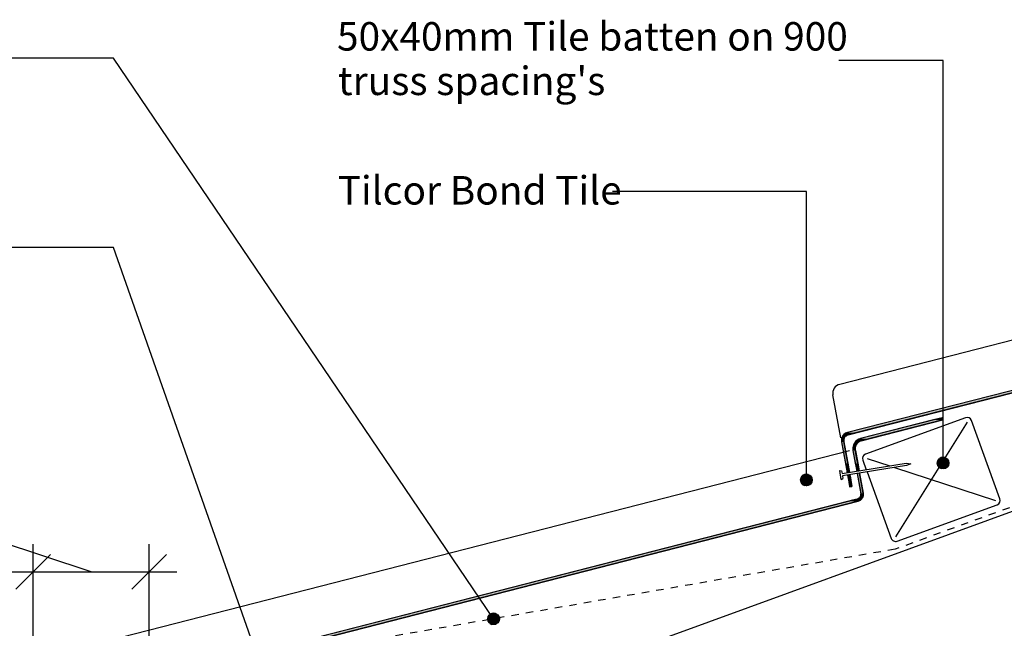
# Model space of a CAD drawing. Extents: x -826 to 210, y -239 to 451.
# Drawn here: x -478 to -53, y 187 to 450 of the extents above; entities that cross this region are included whole.
import ezdxf

# ---------------------------------------------------------------- set-up
doc = ezdxf.new("R2010")
doc.units = 0
doc.linetypes.add('DASH', pattern=[6.35, 3.175, -3.175])
doc.layers.get('0').update_dxf_attribs({"linetype": 'CONTINUOUS'})
doc.layers.get('DEFPOINTS').update_dxf_attribs({"linetype": 'CONTINUOUS'})
doc.styles.add('ARIAL', font='txt', dxfattribs={"height": 12.294162})
doc.dimstyles.get("Standard").update_dxf_attribs({"dimtxt": 0.18, "dimasz": 0.18, "dimexe": 0.18, "dimexo": 0.0625, "dimgap": 0.09, "dimtad": 0, "dimtih": 1, "dimtoh": 1, "dimzin": 0, "dimcen": 0.09, "dimazin": 3, "dimtfac": 1, "dimtofl": 0, "dimtmove": 0, "dimatfit": 3})

# ---------------------------------------------------------------- blocks, each defined once
blk = doc.blocks.new('*U30')
at = {"linetype": 'CONTINUOUS'}
for p, q in [((-81.22, 260.16), (-81.58, 259.46)), ((-80.67, 260.71), (-81.22, 260.16)), ((-79.97, 261.07), (-80.67, 260.71)), ((-79.2, 261.19), (-79.97, 261.07)), ((-78.43, 261.07), (-79.2, 261.19)), ((-78.43, 261.07), (-77.73, 260.71)), ((-77.73, 260.71), (-77.18, 260.16)), ((-77.18, 260.16), (-76.82, 259.46)), ((-81.58, 259.46), (-81.7, 258.69)), ((-81.7, 258.69), (-81.58, 257.92)), ((-81.58, 257.92), (-81.22, 257.22)), ((-81.22, 257.22), (-80.67, 256.67)), ((-80.67, 256.67), (-79.97, 256.31)), ((-79.2, 256.19), (-79.97, 256.31)), ((-78.43, 256.31), (-79.2, 256.19)), ((-77.73, 256.67), (-78.43, 256.31)), ((-77.18, 257.22), (-77.73, 256.67)), ((-76.82, 257.92), (-77.18, 257.22)), ((-76.82, 259.46), (-76.7, 258.69)), ((-76.7, 258.69), (-76.82, 257.92))]:
    blk.add_line(p, q, dxfattribs=at)
for points in [[(-81.22, 260.16), (-81.58, 259.46), (-76.82, 259.46)], [(-80.67, 260.71), (-81.22, 260.16), (-77.18, 260.16)], [(-79.97, 261.07), (-80.67, 260.71), (-77.73, 260.71)], [(-79.2, 261.19), (-79.97, 261.07), (-78.43, 261.07)], [(-81.58, 259.46), (-81.7, 258.69), (-76.7, 258.69)], [(-81.7, 258.69), (-81.58, 257.92), (-76.82, 257.92)], [(-81.58, 257.92), (-81.22, 257.22), (-77.18, 257.22)], [(-81.22, 257.22), (-80.67, 256.67), (-77.73, 256.67)], [(-80.67, 256.67), (-79.97, 256.31), (-78.43, 256.31)]]:
    blk.add_solid(points, dxfattribs=at)
at = {"linetype": 'CONTINUOUS', "extrusion": (0, 0, -1)}
for points in [[(81.22, 260.16), (77.18, 260.16), (76.82, 259.46)], [(80.67, 260.71), (77.73, 260.71), (77.18, 260.16)], [(79.97, 261.07), (78.43, 261.07), (77.73, 260.71)], [(81.7, 258.69), (76.7, 258.69), (76.82, 257.92)], [(81.58, 259.46), (76.82, 259.46), (76.7, 258.69)], [(81.58, 257.92), (76.82, 257.92), (77.18, 257.22)], [(81.22, 257.22), (77.18, 257.22), (77.73, 256.67)], [(80.67, 256.67), (77.73, 256.67), (78.43, 256.31)], [(79.97, 256.31), (78.43, 256.31), (79.2, 256.19)]]:
    blk.add_solid(points, dxfattribs=at)
blk = doc.blocks.new('*U31')
at = {"style": 'ARIAL'}
for s, p in [('50x40mm Tile batten on 900', (-341.07, 436.96)), ("truss spacing's", (-340.66, 417.73))]:
    blk.add_text(s, height=12.2942, dxfattribs=at).set_placement(p)
blk = doc.blocks.new('*U32')
at = {"linetype": 'CONTINUOUS'}
for p, q in [((-140.66, 252.15), (-140.78, 251.38)), ((-140.78, 251.38), (-140.66, 250.61)), ((-140.31, 252.85), (-140.66, 252.15)), ((-139.75, 253.4), (-140.31, 252.85)), ((-139.06, 253.76), (-139.75, 253.4)), ((-138.28, 253.88), (-139.06, 253.76)), ((-137.51, 253.76), (-138.28, 253.88)), ((-137.51, 253.76), (-136.81, 253.4)), ((-136.81, 253.4), (-136.26, 252.85)), ((-136.26, 252.85), (-135.91, 252.15)), ((-135.91, 252.15), (-135.78, 251.38)), ((-135.78, 251.38), (-135.91, 250.61)), ((-140.66, 250.61), (-140.31, 249.91)), ((-140.31, 249.91), (-139.75, 249.36)), ((-139.75, 249.36), (-139.06, 249)), ((-138.28, 248.88), (-139.06, 249)), ((-137.51, 249), (-138.28, 248.88)), ((-136.81, 249.36), (-137.51, 249)), ((-136.26, 249.91), (-136.81, 249.36)), ((-135.91, 250.61), (-136.26, 249.91))]:
    blk.add_line(p, q, dxfattribs=at)
for points in [[(-140.66, 252.15), (-140.78, 251.38), (-135.78, 251.38)], [(-140.78, 251.38), (-140.66, 250.61), (-135.91, 250.61)], [(-140.31, 252.85), (-140.66, 252.15), (-135.91, 252.15)], [(-139.75, 253.4), (-140.31, 252.85), (-136.26, 252.85)], [(-139.06, 253.76), (-139.75, 253.4), (-136.81, 253.4)], [(-138.28, 253.88), (-139.06, 253.76), (-137.51, 253.76)], [(-140.66, 250.61), (-140.31, 249.91), (-136.26, 249.91)], [(-140.31, 249.91), (-139.75, 249.36), (-136.81, 249.36)], [(-139.75, 249.36), (-139.06, 249), (-137.51, 249)]]:
    blk.add_solid(points, dxfattribs=at)
at = {"linetype": 'CONTINUOUS', "extrusion": (0, 0, -1)}
for points in [[(140.78, 251.38), (135.78, 251.38), (135.91, 250.61)], [(140.66, 252.15), (135.91, 252.15), (135.78, 251.38)], [(140.31, 252.85), (136.26, 252.85), (135.91, 252.15)], [(139.75, 253.4), (136.81, 253.4), (136.26, 252.85)], [(139.06, 253.76), (137.51, 253.76), (136.81, 253.4)], [(140.66, 250.61), (135.91, 250.61), (136.26, 249.91)], [(140.31, 249.91), (136.26, 249.91), (136.81, 249.36)], [(139.75, 249.36), (136.81, 249.36), (137.51, 249)], [(139.06, 249), (137.51, 249), (138.28, 248.88)]]:
    blk.add_solid(points, dxfattribs=at)
blk = doc.blocks.new('*U33')
at = {"style": 'ARIAL'}
blk.add_text('Tilcor Bond Tile', height=12.2942, dxfattribs=at).set_placement((-340.76, 370.43))
blk = doc.blocks.new('*U37')
at = {"linetype": 'CONTINUOUS'}
for p, q in [((-275.8, 192.14), (-275.92, 191.37)), ((-275.45, 192.83), (-275.8, 192.14)), ((-274.89, 193.39), (-275.45, 192.83)), ((-274.2, 193.74), (-274.89, 193.39)), ((-273.42, 193.87), (-274.2, 193.74)), ((-272.65, 193.74), (-273.42, 193.87)), ((-272.65, 193.74), (-271.95, 193.39)), ((-271.95, 193.39), (-271.4, 192.83)), ((-271.4, 192.83), (-271.05, 192.14)), ((-271.05, 192.14), (-270.92, 191.37)), ((-275.92, 191.37), (-275.8, 190.59)), ((-275.8, 190.59), (-275.45, 189.9)), ((-275.45, 189.9), (-274.89, 189.34)), ((-274.89, 189.34), (-274.2, 188.99)), ((-273.42, 188.87), (-274.2, 188.99)), ((-272.65, 188.99), (-273.42, 188.87)), ((-271.95, 189.34), (-272.65, 188.99)), ((-271.4, 189.9), (-271.95, 189.34)), ((-271.05, 190.59), (-271.4, 189.9)), ((-270.92, 191.37), (-271.05, 190.59))]:
    blk.add_line(p, q, dxfattribs=at)
for points in [[(-275.8, 192.14), (-275.92, 191.37), (-270.92, 191.37)], [(-275.45, 192.83), (-275.8, 192.14), (-271.05, 192.14)], [(-274.89, 193.39), (-275.45, 192.83), (-271.4, 192.83)], [(-274.2, 193.74), (-274.89, 193.39), (-271.95, 193.39)], [(-273.42, 193.87), (-274.2, 193.74), (-272.65, 193.74)], [(-275.92, 191.37), (-275.8, 190.59), (-271.05, 190.59)], [(-275.8, 190.59), (-275.45, 189.9), (-271.4, 189.9)], [(-275.45, 189.9), (-274.89, 189.34), (-271.95, 189.34)], [(-274.89, 189.34), (-274.2, 188.99), (-272.65, 188.99)]]:
    blk.add_solid(points, dxfattribs=at)
at = {"linetype": 'CONTINUOUS', "extrusion": (0, 0, -1)}
for points in [[(275.8, 192.14), (271.05, 192.14), (270.92, 191.37)], [(275.45, 192.83), (271.4, 192.83), (271.05, 192.14)], [(274.89, 193.39), (271.95, 193.39), (271.4, 192.83)], [(274.2, 193.74), (272.65, 193.74), (271.95, 193.39)], [(275.92, 191.37), (270.92, 191.37), (271.05, 190.59)], [(275.8, 190.59), (271.05, 190.59), (271.4, 189.9)], [(275.45, 189.9), (271.4, 189.9), (271.95, 189.34)], [(274.89, 189.34), (271.95, 189.34), (272.65, 188.99)], [(274.2, 188.99), (272.65, 188.99), (273.42, 188.87)]]:
    blk.add_solid(points, dxfattribs=at)
blk = doc.blocks.new('*U43')
at = {"linetype": 'CONTINUOUS'}
for p, q in [((-81.22, 260.16), (-81.58, 259.46)), ((-80.67, 260.71), (-81.22, 260.16)), ((-79.97, 261.07), (-80.67, 260.71)), ((-79.2, 261.19), (-79.97, 261.07)), ((-78.43, 261.07), (-79.2, 261.19)), ((-78.43, 261.07), (-77.73, 260.71)), ((-77.73, 260.71), (-77.18, 260.16)), ((-77.18, 260.16), (-76.82, 259.46)), ((-81.58, 259.46), (-81.7, 258.69)), ((-81.7, 258.69), (-81.58, 257.92)), ((-81.58, 257.92), (-81.22, 257.22)), ((-81.22, 257.22), (-80.67, 256.67)), ((-80.67, 256.67), (-79.97, 256.31)), ((-79.2, 256.19), (-79.97, 256.31)), ((-78.43, 256.31), (-79.2, 256.19)), ((-77.73, 256.67), (-78.43, 256.31)), ((-77.18, 257.22), (-77.73, 256.67)), ((-76.82, 257.92), (-77.18, 257.22)), ((-76.82, 259.46), (-76.7, 258.69)), ((-76.7, 258.69), (-76.82, 257.92))]:
    blk.add_line(p, q, dxfattribs=at)
for points in [[(-81.22, 260.16), (-81.58, 259.46), (-76.82, 259.46)], [(-80.67, 260.71), (-81.22, 260.16), (-77.18, 260.16)], [(-79.97, 261.07), (-80.67, 260.71), (-77.73, 260.71)], [(-79.2, 261.19), (-79.97, 261.07), (-78.43, 261.07)], [(-81.58, 259.46), (-81.7, 258.69), (-76.7, 258.69)], [(-81.7, 258.69), (-81.58, 257.92), (-76.82, 257.92)], [(-81.58, 257.92), (-81.22, 257.22), (-77.18, 257.22)], [(-81.22, 257.22), (-80.67, 256.67), (-77.73, 256.67)], [(-80.67, 256.67), (-79.97, 256.31), (-78.43, 256.31)]]:
    blk.add_solid(points, dxfattribs=at)
at = {"linetype": 'CONTINUOUS', "extrusion": (0, 0, -1)}
for points in [[(81.22, 260.16), (77.18, 260.16), (76.82, 259.46)], [(80.67, 260.71), (77.73, 260.71), (77.18, 260.16)], [(79.97, 261.07), (78.43, 261.07), (77.73, 260.71)], [(81.7, 258.69), (76.7, 258.69), (76.82, 257.92)], [(81.58, 259.46), (76.82, 259.46), (76.7, 258.69)], [(81.58, 257.92), (76.82, 257.92), (77.18, 257.22)], [(81.22, 257.22), (77.18, 257.22), (77.73, 256.67)], [(80.67, 256.67), (77.73, 256.67), (78.43, 256.31)], [(79.97, 256.31), (78.43, 256.31), (79.2, 256.19)]]:
    blk.add_solid(points, dxfattribs=at)
blk = doc.blocks.new('*U44')
at = {"style": 'ARIAL'}
for s, p in [('50x40mm Tile batten on 900', (-341.07, 436.96)), ("truss spacing's", (-340.66, 417.73))]:
    blk.add_text(s, height=12.2942, dxfattribs=at).set_placement(p)
blk = doc.blocks.new('*U54')
at = {"color": 0, "style": 'ARIAL'}
for s, p in [('Min.overhang at closest', (-818.83, 304.16)), (' point of the tile50 mm', (-811.5, 284.93))]:
    blk.add_text(s, height=12.2942, dxfattribs=at).set_placement(p)
blk = doc.blocks.new('_OBLIQUE')
at = {"color": 0, "linetype": 'BYBLOCK'}
blk.add_line((-0.5, -0.5), (0.5, 0.5), dxfattribs=at)
blk = doc.blocks.new('DIMBLOCK1-BD130_-_FASCIA_D')
at = {"color": 0}
for p, q in [((-628.82, 272.08), (-826.31, 272.08)), ((-447.32, 211.63), (-628.82, 272.08)), ((-472.38, 165.44), (-472.38, 223.63)), ((-422.25, 165.74), (-422.25, 223.63)), ((-484.38, 211.63), (-410.25, 211.63))]:
    blk.add_line(p, q, dxfattribs=at)
at = {"layer": 'DEFPOINTS', "color": 0}
for p in [(-422.25, 211.63), (-472.38, 146.39), (-422.25, 146.69)]:
    blk.add_point(p, dxfattribs=at)
blk.add_blockref('*U54', (0, 0))
at = {"color": 0, "xscale": 15, "yscale": 15, "zscale": 15, "rotation": 180}
blk.add_blockref('_OBLIQUE', (-472.38, 211.63), dxfattribs=at)
at = {"color": 0, "xscale": 15, "yscale": 15, "zscale": 15}
blk.add_blockref('_OBLIQUE', (-422.25, 211.63), dxfattribs=at)
blk = doc.blocks.new('*U52')
at = {"linetype": 'CONTINUOUS'}
for p, q in [((-83.4, 277.34), (-114.83, 269.3)), ((-79.37, 277.34), (-110.8, 269.3)), ((-79.62, 278.31), (-83.4, 277.34)), ((-79.37, 277.34), (-79.62, 278.31)), ((-116.78, 268.23), (-116.97, 268.01)), ((-116.63, 268.34), (-116.78, 268.23)), ((-115.87, 268.89), (-116.63, 268.34)), ((-114.83, 269.3), (-115.87, 268.89)), ((-114.83, 268.23), (-115.39, 268.01)), ((-114.55, 268.34), (-114.83, 268.23)), ((-112.4, 268.89), (-114.55, 268.34)), ((-110.8, 269.3), (-112.4, 268.89)), ((-118.05, 266.04), (-118.2, 265.25)), ((-118.2, 265.25), (-118.2, 265.18)), ((-118.2, 265.18), (-118.15, 264.31)), ((-118.15, 264.31), (-118.14, 264.13)), ((-118.14, 264.13), (-117.13, 258.6)), ((-117.98, 266.36), (-118.05, 266.04)), ((-117.76, 266.83), (-117.98, 266.36)), ((-117.5, 267.37), (-117.76, 266.83)), ((-117.39, 267.5), (-117.5, 267.37)), ((-116.97, 268.01), (-117.39, 267.5)), ((-117.19, 265.25), (-117.2, 265.18)), ((-117.2, 265.18), (-117.16, 264.31)), ((-117.04, 266.04), (-117.19, 265.25)), ((-117.16, 264.31), (-117.12, 264.13)), ((-117.12, 264.13), (-116.11, 258.6)), ((-116.89, 266.36), (-117.04, 266.04)), ((-116.66, 266.83), (-116.89, 266.36)), ((-116.21, 267.37), (-116.66, 266.83)), ((-116.1, 267.5), (-116.21, 267.37)), ((-115.39, 268.01), (-116.1, 267.5)), ((-117.13, 258.6), (-116.53, 255.35)), ((-116.5, 255.19), (-116.53, 255.35)), ((-115.52, 255.35), (-116.5, 255.19)), ((-116.11, 258.6), (-115.52, 255.35)), ((-115.34, 254.36), (-116.32, 254.2)), ((-116.32, 254.2), (-114.76, 245.62)), ((-115.31, 254.2), (-115.34, 254.36)), ((-115.31, 254.2), (-113.74, 245.62)), ((-117.03, 242.93), (-118.91, 242.45)), ((-116.19, 243.15), (-117.03, 242.93)), ((-115.73, 243.33), (-116.19, 243.15)), ((-115.54, 243.46), (-115.73, 243.33)), ((-115.33, 243.62), (-115.54, 243.46)), ((-115.01, 244), (-115.33, 243.62)), ((-114.61, 242.93), (-115.25, 242.45)), ((-114.94, 244.14), (-115.01, 244)), ((-114.79, 244.45), (-114.94, 244.14)), ((-114.71, 244.87), (-114.79, 244.45)), ((-114.76, 245.62), (-114.72, 245.44)), ((-114.72, 245.44), (-114.7, 244.94)), ((-114.7, 244.94), (-114.71, 244.87)), ((-114.43, 243.15), (-114.61, 242.93)), ((-114.28, 243.33), (-114.43, 243.15)), ((-114.16, 243.46), (-114.28, 243.33)), ((-114.09, 243.62), (-114.16, 243.46)), ((-113.91, 244), (-114.09, 243.62)), ((-113.84, 244.14), (-113.91, 244)), ((-113.78, 244.45), (-113.84, 244.14)), ((-113.7, 244.87), (-113.78, 244.45)), ((-113.74, 245.62), (-113.73, 245.44)), ((-113.73, 245.44), (-113.7, 244.94)), ((-113.7, 244.94), (-113.7, 244.87)), ((-119.98, 242.18), (-378.09, 176.11)), ((-115.95, 242.18), (-374.06, 176.11)), ((-118.91, 242.45), (-119.98, 242.18)), ((-115.25, 242.45), (-115.95, 242.18)), ((-382.75, 174.92), (-469.28, 152.77)), ((-378.72, 174.92), (-465.25, 152.77)), ((-380.83, 175.41), (-382.75, 174.92)), ((-379.06, 175.86), (-380.83, 175.41)), ((-378.9, 175.41), (-379.06, 175.86)), ((-378.9, 175.41), (-378.72, 174.92)), ((-378.09, 176.11), (-377.84, 175.41)), ((-377.75, 175.17), (-377.84, 175.41)), ((-376.79, 175.41), (-377.75, 175.17)), ((-374.06, 176.11), (-376.79, 175.41)), ((-471.8, 150.16), (-471.91, 149.62)), ((-471.91, 149.62), (-471.9, 149.55)), ((-471.9, 149.55), (-471.87, 148.93)), ((-471.87, 148.93), (-471.86, 148.75)), ((-471.74, 150.48), (-471.8, 150.16)), ((-471.62, 150.73), (-471.74, 150.48)), ((-471.39, 151.21), (-471.62, 150.73)), ((-471.36, 151.27), (-471.39, 151.21)), ((-471.11, 151.57), (-471.36, 151.27)), ((-470.92, 151.8), (-471.11, 151.57)), ((-470.8, 151.94), (-470.92, 151.8)), ((-470.9, 149.62), (-470.91, 149.55)), ((-470.91, 149.55), (-470.88, 148.93)), ((-470.79, 150.16), (-470.9, 149.62)), ((-470.88, 148.93), (-470.84, 148.75)), ((-470.1, 152.45), (-470.8, 151.94)), ((-470.64, 150.48), (-470.79, 150.16)), ((-470.52, 150.73), (-470.64, 150.48)), ((-470.12, 151.21), (-470.52, 150.73)), ((-470.04, 151.27), (-470.12, 151.21)), ((-469.28, 152.77), (-470.1, 152.45)), ((-469.62, 151.57), (-470.04, 151.27)), ((-469.04, 151.8), (-469.62, 151.57)), ((-468.5, 151.94), (-469.04, 151.8)), ((-466.5, 152.45), (-468.5, 151.94)), ((-465.25, 152.77), (-466.5, 152.45)), ((-471.86, 148.75), (-468.34, 129.49)), ((-470.84, 148.75), (-467.32, 129.49)), ((-468.31, 129.31), (-468.34, 129.49)), ((-467.32, 129.49), (-468.31, 129.31))]:
    blk.add_line(p, q, dxfattribs=at)
for points in [[(-83.4, 277.34), (-114.83, 269.3), (-110.8, 269.3)], [(-79.62, 278.31), (-83.4, 277.34), (-79.37, 277.34)], [(-116.78, 268.23), (-116.97, 268.01), (-115.39, 268.01)], [(-116.63, 268.34), (-116.78, 268.23), (-114.83, 268.23)], [(-115.87, 268.89), (-116.63, 268.34), (-114.55, 268.34)], [(-114.83, 269.3), (-115.87, 268.89), (-112.4, 268.89)], [(-118.05, 266.04), (-118.2, 265.25), (-117.19, 265.25)], [(-118.2, 265.25), (-118.2, 265.18), (-117.2, 265.18)], [(-118.2, 265.18), (-118.15, 264.31), (-117.16, 264.31)], [(-118.15, 264.31), (-118.14, 264.13), (-117.12, 264.13)], [(-118.14, 264.13), (-117.13, 258.6), (-116.11, 258.6)], [(-117.98, 266.36), (-118.05, 266.04), (-117.04, 266.04)], [(-117.76, 266.83), (-117.98, 266.36), (-116.89, 266.36)], [(-117.5, 267.37), (-117.76, 266.83), (-116.66, 266.83)], [(-117.39, 267.5), (-117.5, 267.37), (-116.21, 267.37)], [(-116.97, 268.01), (-117.39, 267.5), (-116.1, 267.5)], [(-117.13, 258.6), (-116.53, 255.35), (-115.52, 255.35)], [(-115.34, 254.36), (-116.32, 254.2), (-115.31, 254.2)], [(-116.32, 254.2), (-114.76, 245.62), (-113.74, 245.62)], [(-117.03, 242.93), (-118.91, 242.45), (-115.25, 242.45)], [(-116.19, 243.15), (-117.03, 242.93), (-114.61, 242.93)], [(-115.73, 243.33), (-116.19, 243.15), (-114.43, 243.15)], [(-115.54, 243.46), (-115.73, 243.33), (-114.28, 243.33)], [(-115.33, 243.62), (-115.54, 243.46), (-114.16, 243.46)], [(-115.01, 244), (-115.33, 243.62), (-114.09, 243.62)], [(-114.94, 244.14), (-115.01, 244), (-113.91, 244)], [(-114.79, 244.45), (-114.94, 244.14), (-113.84, 244.14)], [(-114.71, 244.87), (-114.79, 244.45), (-113.78, 244.45)], [(-114.76, 245.62), (-114.72, 245.44), (-113.73, 245.44)], [(-114.72, 245.44), (-114.7, 244.94), (-113.7, 244.94)], [(-114.7, 244.94), (-114.71, 244.87), (-113.7, 244.87)], [(-119.98, 242.18), (-378.09, 176.11), (-374.06, 176.11)], [(-118.91, 242.45), (-119.98, 242.18), (-115.95, 242.18)], [(-382.75, 174.92), (-469.28, 152.77), (-465.25, 152.77)], [(-380.83, 175.41), (-382.75, 174.92), (-378.72, 174.92)], [(-379.06, 175.86), (-380.83, 175.41), (-378.9, 175.41)], [(-378.09, 176.11), (-377.84, 175.41), (-376.79, 175.41)], [(-471.8, 150.16), (-471.91, 149.62), (-470.9, 149.62)], [(-471.91, 149.62), (-471.9, 149.55), (-470.91, 149.55)], [(-471.9, 149.55), (-471.87, 148.93), (-470.88, 148.93)], [(-471.87, 148.93), (-471.86, 148.75), (-470.84, 148.75)], [(-471.74, 150.48), (-471.8, 150.16), (-470.79, 150.16)], [(-471.62, 150.73), (-471.74, 150.48), (-470.64, 150.48)], [(-471.39, 151.21), (-471.62, 150.73), (-470.52, 150.73)], [(-471.36, 151.27), (-471.39, 151.21), (-470.12, 151.21)], [(-471.11, 151.57), (-471.36, 151.27), (-470.04, 151.27)], [(-470.92, 151.8), (-471.11, 151.57), (-469.62, 151.57)], [(-470.8, 151.94), (-470.92, 151.8), (-469.04, 151.8)], [(-470.1, 152.45), (-470.8, 151.94), (-468.5, 151.94)], [(-469.28, 152.77), (-470.1, 152.45), (-466.5, 152.45)], [(-471.86, 148.75), (-468.34, 129.49), (-467.32, 129.49)]]:
    blk.add_solid(points, dxfattribs=at)
at = {"linetype": 'CONTINUOUS', "extrusion": (0, 0, -1)}
for points in [[(83.4, 277.34), (79.37, 277.34), (110.8, 269.3)], [(116.78, 268.23), (114.83, 268.23), (115.39, 268.01)], [(116.63, 268.34), (114.55, 268.34), (114.83, 268.23)], [(115.87, 268.89), (112.4, 268.89), (114.55, 268.34)], [(114.83, 269.3), (110.8, 269.3), (112.4, 268.89)], [(118.2, 265.25), (117.19, 265.25), (117.2, 265.18)], [(118.2, 265.18), (117.2, 265.18), (117.16, 264.31)], [(118.15, 264.31), (117.16, 264.31), (117.12, 264.13)], [(118.14, 264.13), (117.12, 264.13), (116.11, 258.6)], [(118.05, 266.04), (117.04, 266.04), (117.19, 265.25)], [(117.98, 266.36), (116.89, 266.36), (117.04, 266.04)], [(117.76, 266.83), (116.66, 266.83), (116.89, 266.36)], [(117.5, 267.37), (116.21, 267.37), (116.66, 266.83)], [(117.39, 267.5), (116.1, 267.5), (116.21, 267.37)], [(116.97, 268.01), (115.39, 268.01), (116.1, 267.5)], [(117.13, 258.6), (116.11, 258.6), (115.52, 255.35)], [(116.53, 255.35), (115.52, 255.35), (116.5, 255.19)], [(116.32, 254.2), (115.31, 254.2), (113.74, 245.62)], [(117.03, 242.93), (114.61, 242.93), (115.25, 242.45)], [(116.19, 243.15), (114.43, 243.15), (114.61, 242.93)], [(115.73, 243.33), (114.28, 243.33), (114.43, 243.15)], [(115.54, 243.46), (114.16, 243.46), (114.28, 243.33)], [(115.33, 243.62), (114.09, 243.62), (114.16, 243.46)], [(115.01, 244), (113.91, 244), (114.09, 243.62)], [(114.94, 244.14), (113.84, 244.14), (113.91, 244)], [(114.79, 244.45), (113.78, 244.45), (113.84, 244.14)], [(114.76, 245.62), (113.74, 245.62), (113.73, 245.44)], [(114.72, 245.44), (113.73, 245.44), (113.7, 244.94)], [(114.71, 244.87), (113.7, 244.87), (113.78, 244.45)], [(114.7, 244.94), (113.7, 244.94), (113.7, 244.87)], [(119.98, 242.18), (115.95, 242.18), (374.06, 176.11)], [(118.91, 242.45), (115.25, 242.45), (115.95, 242.18)], [(382.75, 174.92), (378.72, 174.92), (465.25, 152.77)], [(380.83, 175.41), (378.9, 175.41), (378.72, 174.92)], [(378.09, 176.11), (374.06, 176.11), (376.79, 175.41)], [(377.84, 175.41), (376.79, 175.41), (377.75, 175.17)], [(471.91, 149.62), (470.9, 149.62), (470.91, 149.55)], [(471.9, 149.55), (470.91, 149.55), (470.88, 148.93)], [(471.87, 148.93), (470.88, 148.93), (470.84, 148.75)], [(471.8, 150.16), (470.79, 150.16), (470.9, 149.62)], [(471.74, 150.48), (470.64, 150.48), (470.79, 150.16)], [(471.62, 150.73), (470.52, 150.73), (470.64, 150.48)], [(471.39, 151.21), (470.12, 151.21), (470.52, 150.73)], [(471.36, 151.27), (470.04, 151.27), (470.12, 151.21)], [(471.11, 151.57), (469.62, 151.57), (470.04, 151.27)], [(470.92, 151.8), (469.04, 151.8), (469.62, 151.57)], [(470.8, 151.94), (468.5, 151.94), (469.04, 151.8)], [(470.1, 152.45), (466.5, 152.45), (468.5, 151.94)], [(469.28, 152.77), (465.25, 152.77), (466.5, 152.45)], [(471.86, 148.75), (470.84, 148.75), (467.32, 129.49)], [(468.34, 129.49), (467.32, 129.49), (468.31, 129.31)]]:
    blk.add_solid(points, dxfattribs=at)
blk = doc.blocks.new('*U53')
at = {"linetype": 'CONTINUOUS'}
for p, q in [((199.13, 353.71), (195.34, 352.74)), ((199.38, 352.74), (199.13, 353.71)), ((195.34, 352.74), (-120.53, 271.89)), ((199.38, 352.74), (-116.5, 271.89)), ((-123.05, 269.28), (-123.16, 268.74)), ((-123.16, 268.74), (-123.15, 268.67)), ((-123.15, 268.67), (-123.13, 268.34)), ((-123.13, 268.34), (-123.11, 267.87)), ((-122.99, 269.6), (-123.05, 269.28)), ((-122.87, 269.85), (-122.99, 269.6)), ((-122.64, 270.33), (-122.87, 269.85)), ((-122.61, 270.39), (-122.64, 270.33)), ((-122.36, 270.69), (-122.61, 270.39)), ((-122.17, 270.92), (-122.36, 270.69)), ((-122.05, 271.06), (-122.17, 270.92)), ((-122.15, 268.74), (-122.16, 268.67)), ((-122.16, 268.67), (-122.14, 268.34)), ((-122.04, 269.28), (-122.15, 268.74)), ((-122.14, 268.34), (-122.06, 267.87)), ((-121.35, 271.57), (-122.05, 271.06)), ((-121.89, 269.6), (-122.04, 269.28)), ((-121.77, 269.85), (-121.89, 269.6)), ((-121.37, 270.33), (-121.77, 269.85)), ((-121.29, 270.39), (-121.37, 270.33)), ((-120.53, 271.89), (-121.35, 271.57)), ((-120.87, 270.69), (-121.29, 270.39)), ((-120.29, 270.92), (-120.87, 270.69)), ((-119.75, 271.06), (-120.29, 270.92)), ((-117.75, 271.57), (-119.75, 271.06)), ((-116.5, 271.89), (-117.75, 271.57)), ((-123.11, 267.87), (-121.41, 258.6)), ((-122.06, 267.87), (-120.39, 258.6)), ((-121.41, 258.6), (-120.7, 254.68)), ((-120.39, 258.6), (-119.68, 254.68)), ((-120.67, 254.52), (-120.7, 254.68)), ((-119.68, 254.68), (-120.67, 254.52)), ((-119.5, 253.7), (-120.49, 253.54)), ((-120.49, 253.54), (-120.42, 253.18)), ((-120.42, 253.18), (-119.59, 248.61)), ((-119.47, 253.54), (-119.5, 253.7)), ((-119.47, 253.54), (-119.41, 253.18)), ((-119.41, 253.18), (-118.57, 248.61)), ((-119.56, 248.43), (-119.59, 248.61)), ((-118.57, 248.61), (-119.56, 248.43))]:
    blk.add_line(p, q, dxfattribs=at)
for points in [[(199.13, 353.71), (195.34, 352.74), (199.38, 352.74)], [(195.34, 352.74), (-120.53, 271.89), (-116.5, 271.89)], [(-123.05, 269.28), (-123.16, 268.74), (-122.15, 268.74)], [(-123.16, 268.74), (-123.15, 268.67), (-122.16, 268.67)], [(-123.15, 268.67), (-123.13, 268.34), (-122.14, 268.34)], [(-123.13, 268.34), (-123.11, 267.87), (-122.06, 267.87)], [(-122.99, 269.6), (-123.05, 269.28), (-122.04, 269.28)], [(-122.87, 269.85), (-122.99, 269.6), (-121.89, 269.6)], [(-122.64, 270.33), (-122.87, 269.85), (-121.77, 269.85)], [(-122.61, 270.39), (-122.64, 270.33), (-121.37, 270.33)], [(-122.36, 270.69), (-122.61, 270.39), (-121.29, 270.39)], [(-122.17, 270.92), (-122.36, 270.69), (-120.87, 270.69)], [(-122.05, 271.06), (-122.17, 270.92), (-120.29, 270.92)], [(-121.35, 271.57), (-122.05, 271.06), (-119.75, 271.06)], [(-120.53, 271.89), (-121.35, 271.57), (-117.75, 271.57)], [(-123.11, 267.87), (-121.41, 258.6), (-120.39, 258.6)], [(-121.41, 258.6), (-120.7, 254.68), (-119.68, 254.68)], [(-119.5, 253.7), (-120.49, 253.54), (-119.47, 253.54)], [(-120.49, 253.54), (-120.42, 253.18), (-119.41, 253.18)], [(-120.42, 253.18), (-119.59, 248.61), (-118.57, 248.61)]]:
    blk.add_solid(points, dxfattribs=at)
at = {"linetype": 'CONTINUOUS', "extrusion": (0, 0, -1)}
for points in [[(-195.34, 352.74), (-199.38, 352.74), (116.5, 271.89)], [(123.16, 268.74), (122.15, 268.74), (122.16, 268.67)], [(123.15, 268.67), (122.16, 268.67), (122.14, 268.34)], [(123.13, 268.34), (122.14, 268.34), (122.06, 267.87)], [(123.05, 269.28), (122.04, 269.28), (122.15, 268.74)], [(122.99, 269.6), (121.89, 269.6), (122.04, 269.28)], [(122.87, 269.85), (121.77, 269.85), (121.89, 269.6)], [(122.64, 270.33), (121.37, 270.33), (121.77, 269.85)], [(122.61, 270.39), (121.29, 270.39), (121.37, 270.33)], [(122.36, 270.69), (120.87, 270.69), (121.29, 270.39)], [(122.17, 270.92), (120.29, 270.92), (120.87, 270.69)], [(122.05, 271.06), (119.75, 271.06), (120.29, 270.92)], [(121.35, 271.57), (117.75, 271.57), (119.75, 271.06)], [(120.53, 271.89), (116.5, 271.89), (117.75, 271.57)], [(123.11, 267.87), (122.06, 267.87), (120.39, 258.6)], [(121.41, 258.6), (120.39, 258.6), (119.68, 254.68)], [(120.7, 254.68), (119.68, 254.68), (120.67, 254.52)], [(120.49, 253.54), (119.47, 253.54), (119.41, 253.18)], [(120.42, 253.18), (119.41, 253.18), (118.57, 248.61)], [(119.59, 248.61), (118.57, 248.61), (119.56, 248.43)]]:
    blk.add_solid(points, dxfattribs=at)

msp = doc.modelspace()

# ---------------------------------------------------------------- linework, layer by layer
for p, q in [((-437.612, 433.644), (-504.756, 433.644)), ((-273.424, 191.365), (-437.612, 433.644)), ((-79.199, 432.729), (-124.23, 432.729)), ((-79.199, 432.729), (-124.23, 432.729)), ((-79.199, 258.688), (-79.199, 432.729)), ((-79.199, 258.688), (-79.199, 432.729)), ((-138.284, 376.104), (-222.105, 376.104)), ((-138.284, 251.381), (-138.284, 376.104)), ((198.764, 375.293), (-123.845, 292.718)), ((199.128, 353.709), (-120.534, 271.889)), ((-437.612, 351.83), (-499.131, 351.83)), ((-378.283, 183.204), (-437.612, 351.83)), ((-120.286, 270.92), (199.376, 352.74)), ((199.905, 328.465), (-404.25, 108.57)), ((-123.409, 269.632), (-126.788, 288.124)), ((-79.616, 278.314), (-114.828, 269.301)), ((-114.58, 268.332), (-79.369, 277.345)), ((-69.504, 278.291), (-112.73, 262.558)), ((-79.369, 277.345), (-79.616, 278.314)), ((-54.628, 243.266), (-66.941, 277.095)), ((-68.82, 276.411), (-99.734, 226.849)), ((-119.682, 254.679), (-122.125, 268.049)), ((-119.642, 263.94), (-472.596, 173.599)), ((-123.109, 267.869), (-120.669, 254.521)), ((-118.139, 264.133), (-116.504, 255.188)), ((-115.517, 255.347), (-117.155, 264.312)), ((-113.926, 259.994), (-112.415, 255.844)), ((-112.046, 260.678), (-102.223, 257.477)), ((-123.209, 251.582), (-123.842, 255.531)), ((-123.842, 255.531), (-123.054, 255.354)), ((-123.054, 255.354), (-122.864, 254.169)), ((-122.864, 254.169), (-95.217, 258.6)), ((-95.058, 257.613), (-122.706, 253.181)), ((-100.139, 256.799), (-56.508, 242.582)), ((-95.217, 258.6), (-93.163, 258.423)), ((-93.163, 258.423), (-95.058, 257.613)), ((-123.209, 251.582), (-122.516, 251.997)), ((-122.706, 253.181), (-122.516, 251.997)), ((-120.489, 253.537), (-119.557, 248.434)), ((-118.573, 248.613), (-119.502, 253.695)), ((-116.325, 254.204), (-114.723, 245.442)), ((-113.74, 245.622), (-115.337, 254.363)), ((-112.067, 254.887), (-101.613, 226.165)), ((-119.557, 248.434), (-118.573, 248.613)), ((-116.195, 243.145), (-378.091, 176.111)), ((-377.747, 175.167), (-115.947, 242.177)), ((-99.05, 224.97), (-55.824, 240.703))]:
    msp.add_line(p, q)
at = {"linetype": 'DASH'}
for p, q in [((200.045, 330.639), (-99.903, 221.467)), ((200.045, 330.639), (-99.903, 221.467)), ((-99.903, 221.467), (-352.525, 177.683)), ((-99.903, 221.467), (-352.525, 177.683))]:
    msp.add_line(p, q, dxfattribs=at)
for centre in [(-79.199, 258.688), (-79.199, 258.688), (-138.284, 251.381), (-273.424, 191.365)]:
    msp.add_circle(centre, 2.5)
for centre, radius, start, end in [((-122.853, 288.843), 4, 104.35705, 190.35705), ((-68.82, 276.411), 2, 20, 110), ((-119.666, 268.498), 3.5, 104.35705, 190.35705), ((-119.666, 268.498), 2.5, 104.35705, 190.35705), ((-113.712, 264.942), 4.5, 104.35705, 190.35705), ((-113.712, 264.942), 3.5, 104.35705, 190.35705), ((-112.046, 260.678), 2, 110, 200), ((-116.691, 245.083), 2, 284.35705, 10.35705), ((-116.691, 245.083), 3, 284.35705, 10.35705), ((-56.508, 242.582), 2, 290, 20), ((-99.734, 226.849), 2, 200, 290)]:
    msp.add_arc(centre, radius, start, end)

# ---------------------------------------------------------------- block references
for name in ['*U31', '*U44', '*U33']:
    msp.add_blockref(name, (0, 0))
at = {"linetype": 'CONTINUOUS'}
for name in ['*U53', '*U52', '*U30', '*U43', '*U32', '*U37']:
    msp.add_blockref(name, (0, 0), dxfattribs=at)

# ---------------------------------------------------------------- dimensions: what is measured, and where the dimension line sits
dim = msp.add_linear_dim(base=(-422.25, 211.62909), p1=(-472.38498, 146.38855), p2=(-422.25, 146.68939), text='Min.overhang at closest\\P<>', dimstyle='Standard', override={"dimpost": ' point of the tile<> mm', "dimfxl": 50.135881})
dim.commit()
dim.dimension.update_dxf_attribs({"geometry": 'DIMBLOCK1-BD130_-_FASCIA_D', "text_midpoint": (-637.57064, 272.07968), "dimtype": 128})

doc.saveas('drawing.dxf')
